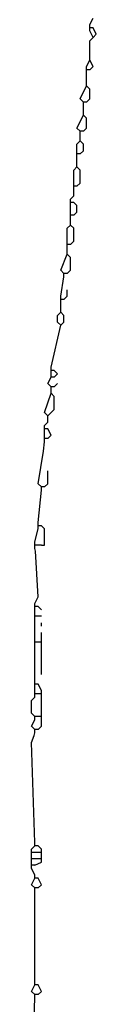
# Model space of a CAD drawing. Extents: x 35 to 115, y -20 to 100.
# Drawn here: x 56 to 56, y 16 to 18 of the extents above; entities that cross this region are included whole.
import ezdxf

# ---------------------------------------------------------------- set-up
doc = ezdxf.new("R2010")
doc.units = 0
doc.header["$MEASUREMENT"] = 0
doc.layers.add('DIBUJOS', color=7, linetype='CONTINUOUS')

# ---------------------------------------------------------------- blocks, each defined once
blk = doc.blocks.new('BLOCK_13')
at = {"layer": 'DIBUJOS', "color": 7}
for points in [[(55.7877, 17.964), (55.7934, 17.9754)], [(55.7877, 17.9583), (55.7877, 17.964)], [(55.7934, 17.9583), (55.7877, 17.9583)], [(55.7877, 17.9526), (55.7877, 17.9583)], [(55.7934, 17.9411), (55.7991, 17.9469), (55.7934, 17.9583)], [(55.7934, 17.9411), (55.7877, 17.9526)], [(55.7877, 17.9012), (55.7877, 17.9354), (55.7934, 17.9411)], [(55.782, 17.8898), (55.7877, 17.9012)], [(55.782, 17.8841), (55.782, 17.8898)], [(55.7877, 17.8841), (55.7934, 17.8898), (55.7877, 17.9012)], [(55.7877, 17.8841), (55.782, 17.8841)], [(55.782, 17.8783), (55.782, 17.8841)], [(55.782, 17.8555), (55.782, 17.8783)], [(55.7763, 17.827), (55.7706, 17.8327), (55.782, 17.8555)], [(55.782, 17.827), (55.7877, 17.8327), (55.7877, 17.8498), (55.782, 17.8555)], [(55.782, 17.827), (55.7763, 17.827)], [(55.7763, 17.8213), (55.7763, 17.827)], [(55.7763, 17.8041), (55.7763, 17.8213)], [(55.7706, 17.7756), (55.7649, 17.7813), (55.7763, 17.8041)], [(55.7763, 17.7756), (55.782, 17.7813), (55.782, 17.7984), (55.7763, 17.8041)], [(55.7763, 17.7756), (55.7706, 17.7756)], [(55.7706, 17.7699), (55.7706, 17.7756)], [(55.7706, 17.7585), (55.7706, 17.7699)], [(55.7649, 17.7413), (55.7649, 17.7528), (55.7706, 17.7585)], [(55.7706, 17.7356), (55.7763, 17.7413), (55.7763, 17.7528), (55.7706, 17.7585)], [(55.7649, 17.7356), (55.7649, 17.7413)], [(55.7706, 17.7356), (55.7649, 17.7356)], [(55.7649, 17.7299), (55.7649, 17.7356)], [(55.7649, 17.7128), (55.7649, 17.7299)], [(55.7592, 17.6842), (55.7592, 17.7071), (55.7649, 17.7128)], [(55.7649, 17.6785), (55.7706, 17.6842), (55.7706, 17.7071), (55.7649, 17.7128)], [(55.7592, 17.6785), (55.7592, 17.6842)], [(55.7535, 17.6557), (55.7592, 17.6614), (55.7592, 17.6728)], [(55.7649, 17.6785), (55.7592, 17.6785)], [(55.7592, 17.6728), (55.7592, 17.6785)], [(55.7535, 17.65), (55.7535, 17.6557)], [(55.7592, 17.65), (55.7535, 17.65)], [(55.7535, 17.6443), (55.7535, 17.65)], [(55.7535, 17.6329), (55.7535, 17.6443)], [(55.7592, 17.6272), (55.7649, 17.6329), (55.7649, 17.6443), (55.7592, 17.65)], [(55.7535, 17.6272), (55.7535, 17.6329)], [(55.7592, 17.6272), (55.7535, 17.6272)], [(55.7535, 17.6214), (55.7535, 17.6272)], [(55.7477, 17.5815), (55.7477, 17.6043), (55.7535, 17.61)], [(55.7535, 17.61), (55.7535, 17.6214)], [(55.7535, 17.5758), (55.7592, 17.5815), (55.7592, 17.6043), (55.7535, 17.61)], [(55.7477, 17.5758), (55.7477, 17.5815)], [(55.7535, 17.5758), (55.7477, 17.5758)], [(55.7477, 17.5701), (55.7477, 17.5758)], [(55.742, 17.5244), (55.7363, 17.5301), (55.7477, 17.5587)], [(55.7477, 17.5587), (55.7477, 17.5701)], [(55.7477, 17.5244), (55.7535, 17.5301), (55.7535, 17.5529), (55.7477, 17.5587)], [(55.7477, 17.5244), (55.742, 17.5244)], [(55.742, 17.5187), (55.742, 17.5244)], [(55.7363, 17.4844), (55.742, 17.5187)], [(55.742, 17.4787), (55.7477, 17.4844), (55.7477, 17.4959)], [(55.7363, 17.4787), (55.7363, 17.4844)], [(55.742, 17.4787), (55.7363, 17.4787)], [(55.7363, 17.473), (55.7363, 17.4787)], [(55.7363, 17.4559), (55.7363, 17.473)], [(55.7363, 17.4331), (55.7306, 17.4388), (55.7306, 17.4502), (55.7363, 17.4559)], [(55.7363, 17.4331), (55.742, 17.4388), (55.742, 17.4502), (55.7363, 17.4559)], [(55.7192, 17.3588), (55.7363, 17.4331)], [(55.7192, 17.3531), (55.7192, 17.3588)], [(55.7249, 17.3531), (55.7192, 17.3531)], [(55.7192, 17.3474), (55.7192, 17.3531)], [(55.7249, 17.3417), (55.7306, 17.3474), (55.7249, 17.3531)], [(55.7192, 17.3246), (55.7135, 17.3303), (55.7192, 17.3417)], [(55.7192, 17.3417), (55.7192, 17.3474)], [(55.7249, 17.3417), (55.7192, 17.3417)], [(55.7249, 17.3246), (55.7192, 17.3246)], [(55.7192, 17.3189), (55.7192, 17.3246)], [(55.7192, 17.3132), (55.7192, 17.3189)], [(55.7249, 17.3246), (55.7306, 17.3303)], [(55.7135, 17.2732), (55.7078, 17.2789), (55.7192, 17.3132)], [(55.7135, 17.2732), (55.7249, 17.2846), (55.7249, 17.3075), (55.7192, 17.3132)], [(55.7078, 17.2561), (55.7135, 17.2618), (55.7135, 17.2732)], [(55.7078, 17.2504), (55.7078, 17.2561)], [(55.7135, 17.2504), (55.7078, 17.2504)], [(55.7078, 17.2447), (55.7078, 17.2504)], [(55.7078, 17.239), (55.7078, 17.2447)], [(55.7135, 17.2332), (55.7192, 17.239), (55.7135, 17.2504)], [(55.7021, 17.1476), (55.6963, 17.1533), (55.7057, 17.2109), (55.7078, 17.2275)], [(55.7078, 17.2332), (55.7078, 17.239)], [(55.7135, 17.2332), (55.7078, 17.2332)], [(55.7078, 17.2275), (55.7078, 17.2332)], [(55.7078, 17.1476), (55.7135, 17.1533), (55.7135, 17.1762)], [(55.6963, 17.0848), (55.7021, 17.1419)], [(55.7078, 17.1476), (55.7021, 17.1476)], [(55.7021, 17.1419), (55.7021, 17.1476)], [(55.6906, 17.0506), (55.6963, 17.0734)], [(55.6963, 17.0791), (55.6963, 17.0848)], [(55.7021, 17.0791), (55.6963, 17.0791)], [(55.6963, 17.0734), (55.6963, 17.0791)], [(55.7078, 17.0506), (55.7078, 17.0734), (55.7021, 17.0791)], [(55.6906, 17.0449), (55.6906, 17.0506)], [(55.6963, 17.0449), (55.6906, 17.0449)], [(55.6906, 17.0392), (55.6906, 17.0449)], [(55.6906, 16.9421), (55.6963, 16.9535), (55.6918, 17.034), (55.6906, 17.0392)], [(55.7021, 17.0449), (55.6963, 17.0449)], [(55.7021, 17.0449), (55.7078, 17.0449), (55.7078, 17.0506)], [(55.6906, 16.9364), (55.6906, 16.9421)], [(55.6963, 16.9364), (55.6906, 16.9364)], [(55.6906, 16.9307), (55.6906, 16.9364)], [(55.7021, 16.9307), (55.6963, 16.9364)], [(55.6906, 16.925), (55.6906, 16.9307)], [(55.6906, 16.9193), (55.6906, 16.925)], [(55.6963, 16.9193), (55.6906, 16.9193)], [(55.6906, 16.9136), (55.6906, 16.9193)], [(55.7021, 16.9193), (55.6963, 16.9193)], [(55.6906, 16.8793), (55.6906, 16.9136)], [(55.7021, 16.9021), (55.7021, 16.9078)], [(55.6906, 16.8736), (55.6906, 16.8793)], [(55.7021, 16.8793), (55.7021, 16.8907)], [(55.7021, 16.8736), (55.7021, 16.8793)], [(55.6963, 16.8736), (55.6906, 16.8736)], [(55.6906, 16.8679), (55.6906, 16.8736)], [(55.6906, 16.8051), (55.6906, 16.8679)], [(55.7021, 16.8736), (55.6963, 16.8736)], [(55.7021, 16.8679), (55.7021, 16.8736)], [(55.7021, 16.8165), (55.7021, 16.8679)], [(55.6906, 16.7994), (55.6906, 16.8051)], [(55.6963, 16.7994), (55.6906, 16.7994)], [(55.6906, 16.7937), (55.6906, 16.7994)], [(55.6906, 16.788), (55.6906, 16.7937)], [(55.7021, 16.788), (55.6963, 16.7994)], [(55.6906, 16.7423), (55.6849, 16.748), (55.6849, 16.7708), (55.6906, 16.7765)], [(55.6906, 16.7823), (55.6906, 16.788)], [(55.6963, 16.7823), (55.6906, 16.7823)], [(55.6906, 16.7765), (55.6906, 16.7823)], [(55.7021, 16.7823), (55.6963, 16.7823)], [(55.7021, 16.7823), (55.7021, 16.788)], [(55.7021, 16.7765), (55.7021, 16.7823)], [(55.7021, 16.748), (55.7021, 16.7765)], [(55.6963, 16.7423), (55.6906, 16.7423)], [(55.6906, 16.7366), (55.6906, 16.7423)], [(55.7021, 16.7423), (55.6963, 16.7423)], [(55.7021, 16.7423), (55.7021, 16.748)], [(55.7021, 16.7366), (55.7021, 16.7423)], [(55.6906, 16.7195), (55.6849, 16.7252), (55.6906, 16.7366)], [(55.6963, 16.7195), (55.7021, 16.7252), (55.7021, 16.7366)], [(55.6906, 16.5196), (55.6849, 16.6966), (55.6895, 16.7086), (55.6906, 16.7137)], [(55.6963, 16.7195), (55.6906, 16.7195)], [(55.6906, 16.7137), (55.6906, 16.7195)], [(55.6906, 16.5139), (55.6906, 16.5196)], [(55.6849, 16.5082), (55.6906, 16.5139)], [(55.6849, 16.5025), (55.6849, 16.5082)], [(55.6906, 16.5025), (55.6849, 16.5025)], [(55.6849, 16.4968), (55.6849, 16.5025)], [(55.6849, 16.4911), (55.6849, 16.4968)], [(55.6963, 16.5139), (55.6906, 16.5139)], [(55.6963, 16.5025), (55.6906, 16.5025)], [(55.7021, 16.5082), (55.6963, 16.5139)], [(55.7021, 16.5025), (55.6963, 16.5025)], [(55.7021, 16.5025), (55.7021, 16.5082)], [(55.7021, 16.4968), (55.7021, 16.5025)], [(55.7021, 16.4911), (55.7021, 16.4968)], [(55.6906, 16.4911), (55.6849, 16.4911)], [(55.6849, 16.4854), (55.6849, 16.4911)], [(55.6849, 16.4797), (55.6849, 16.4854)], [(55.6906, 16.4797), (55.6849, 16.4797)], [(55.6849, 16.474), (55.6849, 16.4797)], [(55.6963, 16.4911), (55.6906, 16.4911)], [(55.6906, 16.4797), (55.7021, 16.4854)], [(55.7021, 16.4911), (55.6963, 16.4911)], [(55.7021, 16.4854), (55.7021, 16.4911)], [(55.6906, 16.4626), (55.6849, 16.474)], [(55.6906, 16.4569), (55.6906, 16.4626)], [(55.6906, 16.4397), (55.6849, 16.4454), (55.6906, 16.4569)], [(55.6963, 16.4569), (55.6906, 16.4569)], [(55.6963, 16.4397), (55.7021, 16.4454), (55.6963, 16.4569)], [(55.6963, 16.4397), (55.6906, 16.4397)], [(55.6906, 16.434), (55.6906, 16.4397)], [(55.6906, 16.2742), (55.6906, 16.434)], [(55.6906, 16.2685), (55.6906, 16.2742)], [(55.6906, 16.2513), (55.6849, 16.257), (55.6906, 16.2685)], [(55.6963, 16.2685), (55.6906, 16.2685)], [(55.6963, 16.2513), (55.7021, 16.257), (55.6963, 16.2685)], [(55.6849, 16.0972), (55.6906, 16.1029), (55.688, 16.1716), (55.6906, 16.2456)], [(55.6963, 16.2513), (55.6906, 16.2513)], [(55.6906, 16.2456), (55.6906, 16.2513)]]:
    blk.add_lwpolyline(points, dxfattribs=at)

msp = doc.modelspace()

# ---------------------------------------------------------------- block references
at = {"layer": 'DIBUJOS'}
msp.add_blockref('BLOCK_13', (0, 0), dxfattribs=at)

doc.saveas('drawing.dxf')
